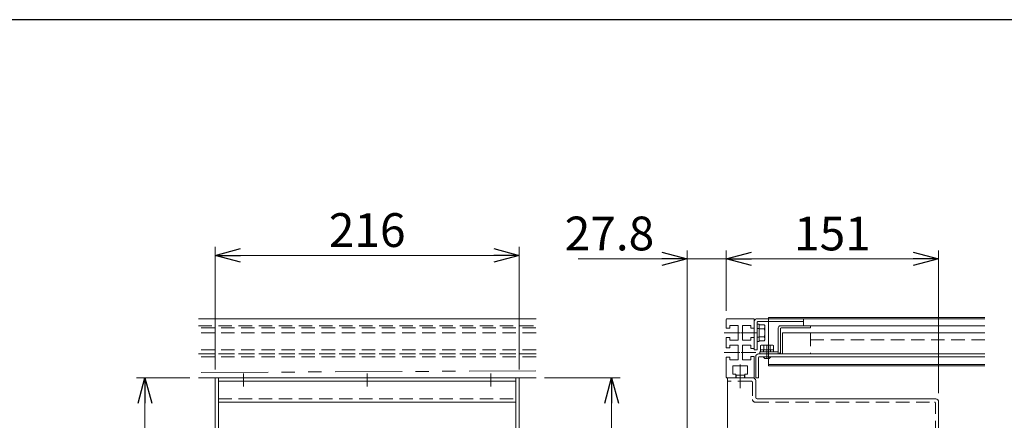
# Model space of a CAD drawing. Units: millimetres. Extents: x -1719 to 1719, y -1158 to 1158.
# Drawn here: x 342 to 1042, y 843 to 1128 of the extents above; entities that cross this region are included whole.
import ezdxf

# ---------------------------------------------------------------- set-up
doc = ezdxf.new("R2010")
doc.units = ezdxf.units.MM
doc.header["$LTSCALE"] = 1.5
for name, pattern in [('CENTERX2', [101.6, 63.5, -12.7, 12.7, -12.7]), ('DASHED2', [9.525, 6.35, -3.175]), ('PHANTOM', [63.5, 31.75, -6.35, 6.35, -6.35, 6.35, -6.35])]:
    doc.linetypes.add(name, pattern=pattern)
for name, color, linetype in [('10', 7, 'Continuous'), ('11', 7, 'Continuous'), ('12', 7, 'Continuous'), ('18', 7, 'Continuous'), ('20', 7, 'Continuous'), ('21', 7, 'Continuous'), ('22', 7, 'Continuous'), ('26', 7, 'Continuous'), ('ZUWAKU', 7, 'Continuous')]:
    doc.layers.add(name, color=color, linetype=linetype)
doc.styles.add('dcStyle0', font='ＭＳ Ｐゴシック', dxfattribs={"width": 0.75})
doc.dimstyles.new('dc_Rotated', dxfattribs={"dimtxt": 24, "dimasz": 18.000011, "dimexe": 6, "dimexo": 6, "dimgap": 6, "dimtad": 3, "dimdsep": 46, "dimtxsty": 'dcStyle0', "dimblk1": 'OPEN30', "dimblk2": 'OPEN30', "dimsah": 1, "dimcen": 0.09, "dimclrd": 2, "dimclre": 2, "dimclrt": 2, "dimadec": 0, "dimazin": 2, "dimtfac": 1, "dimtdec": 4, "dimtmove": 0, "dimatfit": 3, "dimfxl": 1, "dimarcsym": 0})

# ---------------------------------------------------------------- blocks, each defined once
blk = doc.blocks.new('_Open30')
at = {"color": 0, "linetype": 'ByBlock', "lineweight": -2}
for p, q in [((-1, 0.267949), (0, 0)), ((0, 0), (-1, -0.267949)), ((0, 0), (-1, 0))]:
    blk.add_line(p, q, dxfattribs=at)
blk = doc.blocks.new('*D59')
at = {"color": 2, "linetype": 'Continuous', "lineweight": 13}
for p, q in [((714.63, 873.53), (768.4, 873.53)), ((762.4, 533.53), (762.4, 873.53)), ((702.63, 533.53), (768.4, 533.53))]:
    blk.add_line(p, q, dxfattribs=at)
at = {"color": 2, "xscale": 18.00001684569172, "yscale": 17.99993620934186}
for p, rotation in [((762.4, 873.53), 90), ((762.4, 533.53), 270)]:
    blk.add_blockref('_Open30', p, dxfattribs=dict(at, rotation=rotation))
at = {"color": 2, "insert": (756.4, 703.53), "char_height": 24, "attachment_point": 8, "rotation": 90, "style": 'dcStyle0'}
blk.add_mtext('\\T1.00;340', dxfattribs=at)
blk = doc.blocks.new('*D60')
at = {"color": 2, "linetype": 'Continuous', "lineweight": 13}
for p, q in [((480.63, 879.53), (480.63, 966.53)), ((696.63, 879.53), (696.63, 966.53)), ((480.63, 960.53), (696.63, 960.53))]:
    blk.add_line(p, q, dxfattribs=at)
at = {"color": 2, "xscale": 18.00001684569172, "yscale": 17.99993620934186}
for p, rotation in [((480.63, 960.53), 180), ((696.63, 960.53), 360)]:
    blk.add_blockref('_Open30', p, dxfattribs=dict(at, rotation=rotation))
at = {"color": 2, "insert": (588.63, 966.53), "char_height": 24, "attachment_point": 8, "style": 'dcStyle0'}
blk.add_mtext('\\T1.00;216', dxfattribs=at)
blk = doc.blocks.new('*D69')
at = {"color": 2, "linetype": 'Continuous', "lineweight": 13}
for p, q in [((816.05, 783.17), (816.05, 964.1)), ((843.85, 921.03), (843.85, 964.1)), ((738.66, 958.1), (816.05, 958.1)), ((816.05, 958.1), (843.85, 958.1))]:
    blk.add_line(p, q, dxfattribs=at)
at = {"color": 2, "xscale": 18.00001684569172, "yscale": 17.99993620934186, "rotation": 360}
blk.add_blockref('_Open30', (816.05, 958.1), dxfattribs=at)
at = {"color": 2, "insert": (792.66, 964.1), "char_height": 24, "attachment_point": 9, "style": 'dcStyle0'}
blk.add_mtext('\\T1.00;27.8', dxfattribs=at)
blk = doc.blocks.new('*D70')
at = {"color": 2, "linetype": 'Continuous', "lineweight": 13}
for p, q in [((843.85, 921.03), (843.85, 964.1)), ((994.85, 862.53), (994.85, 964.1)), ((843.85, 958.1), (994.85, 958.1))]:
    blk.add_line(p, q, dxfattribs=at)
at = {"color": 2, "xscale": 18.00001684569172, "yscale": 17.99993620934186}
for p, rotation in [((843.85, 958.1), 180), ((994.85, 958.1), 360)]:
    blk.add_blockref('_Open30', p, dxfattribs=dict(at, rotation=rotation))
at = {"color": 2, "insert": (919.35, 964.1), "char_height": 24, "attachment_point": 8, "style": 'dcStyle0'}
blk.add_mtext('\\T1.00;151', dxfattribs=at)
blk = doc.blocks.new('*D73')
at = {"color": 2, "linetype": 'Continuous', "lineweight": 13}
for p, q in [((462.63, 873.53), (424.63, 873.53)), ((430.63, 508.73), (430.63, 873.53)), ((512.72, 508.73), (424.63, 508.73))]:
    blk.add_line(p, q, dxfattribs=at)
at = {"color": 2, "xscale": 18.00001684569172, "yscale": 17.99993620934186}
for p, rotation in [((430.63, 873.53), 90), ((430.63, 508.73), 270)]:
    blk.add_blockref('_Open30', p, dxfattribs=dict(at, rotation=rotation))
at = {"color": 2, "insert": (424.63, 691.13), "char_height": 24, "attachment_point": 8, "rotation": 90, "style": 'dcStyle0'}
blk.add_mtext('\\T1.00;364.8', dxfattribs=at)
blk = doc.blocks.new('DC_GROUP_W_MMX224_LED_010A_2_36')
at = {"layer": '12', "color": 4, "linetype": 'DASHED2', "lineweight": 13}
blk.add_line((468.63, 910.53), (708.63, 910.53), dxfattribs=at)
blk = doc.blocks.new('DC_GROUP_W_MMX224_LED_010A_2_54')
at = {"layer": '12', "color": 7, "linetype": 'Continuous', "lineweight": 13}
for p, q in [((898.85, 915.53), (898.85, 910.53)), ((898.85, 915.53), (1027.8, 915.53)), ((898.85, 910.53), (1027.8, 910.53))]:
    blk.add_line(p, q, dxfattribs=at)
blk = doc.blocks.new('DC_GROUP_W_MMX224_LED_010A_2_34')
at = {"layer": '10', "color": 4, "linetype": 'DASHED2', "lineweight": 13}
for p, q in [((708.63, 890.53), (468.63, 890.53)), ((708.63, 888.53), (468.63, 888.53))]:
    blk.add_line(p, q, dxfattribs=at)
at = {"layer": '10', "color": 7, "linetype": 'Continuous', "lineweight": 13}
blk.add_line((708.63, 873.53), (468.63, 873.53), dxfattribs=at)
blk = doc.blocks.new('DC_GROUP_W_MMX224_LED_010A_2_52')
at = {"layer": '10', "color": 7, "linetype": 'Continuous', "lineweight": 13}
for p, q in [((866.85, 890.53), (1027.8, 890.53)), ((864.85, 873.53), (864.85, 888.53)), ((866.85, 873.53), (866.85, 888.03)), ((867.35, 888.53), (1027.8, 888.53)), ((864.85, 873.53), (866.85, 873.53))]:
    blk.add_line(p, q, dxfattribs=at)
at = {"layer": '10', "color": 3, "linetype": 'CENTERX2', "lineweight": 13}
blk.add_line((853.85, 878.53), (853.85, 866.53), dxfattribs=at)
at = {"layer": '10', "color": 7, "linetype": 'Continuous', "lineweight": 13}
for centre, radius in [((866.85, 888.53), 2), ((867.35, 888.03), 0.5)]:
    blk.add_arc(centre, radius, 90, 180, dxfattribs=at)
blk = doc.blocks.new('DC_GROUP_W_MMX224_LED_010A_2_35')
at = {"layer": '11', "color": 4, "linetype": 'DASHED2', "lineweight": 13}
for p, q in [((708.63, 905.53), (468.63, 905.53)), ((468.63, 890.53), (708.63, 890.53))]:
    blk.add_line(p, q, dxfattribs=at)
blk = doc.blocks.new('DC_GROUP_W_MMX224_LED_010A_2_53')
at = {"layer": '11', "color": 7, "linetype": 'Continuous', "lineweight": 13}
for p, q in [((883.85, 905.53), (883.85, 890.53)), ((883.85, 905.53), (1027.8, 905.53)), ((883.85, 890.53), (1027.8, 890.53))]:
    blk.add_line(p, q, dxfattribs=at)
at = {"layer": '11', "color": 4, "linetype": 'DASHED2', "lineweight": 13}
for p, q in [((903.85, 905.53), (903.85, 890.53)), ((903.85, 900.53), (1027.8, 900.53))]:
    blk.add_line(p, q, dxfattribs=at)
blk = doc.blocks.new('DC_GROUP_W_MMX224_LED_010A_2_33')
at = {"layer": '21', "color": 4, "linetype": 'DASHED2', "lineweight": 13}
for p, q in [((468.63, 915.53), (708.63, 915.53)), ((708.63, 893.53), (468.63, 893.53))]:
    blk.add_line(p, q, dxfattribs=at)
blk = doc.blocks.new('DC_GROUP_W_MMX224_LED_010A_2_51')
at = {"layer": '21', "color": 7, "linetype": 'Continuous', "lineweight": 13}
for p, q in [((863.85, 893.53), (863.85, 913.53)), ((865.85, 915.53), (1027.8, 915.53)), ((865.85, 913.03), (865.85, 893.53)), ((865.85, 911.63), (867.35, 911.63)), ((866.35, 913.53), (898.85, 913.53)), ((867.35, 911.63), (867.35, 899.43)), ((867.35, 911.31), (870.91, 911.31)), ((898.85, 915.53), (898.85, 913.53)), ((867.35, 908.42), (870.91, 908.42)), ((871.35, 909.86), (871.35, 901.2)), ((867.35, 899.43), (865.85, 899.43)), ((867.35, 902.65), (870.91, 902.65)), ((870.91, 899.76), (867.35, 899.76)), ((865.85, 893.53), (863.85, 893.53))]:
    blk.add_line(p, q, dxfattribs=at)
at = {"layer": '21', "color": 6, "linetype": 'Continuous', "lineweight": 13}
for p, q in [((865.85, 908.58), (867.35, 908.58)), ((865.85, 902.48), (867.35, 902.48))]:
    blk.add_line(p, q, dxfattribs=at)
at = {"layer": '21', "color": 7, "linetype": 'Continuous', "lineweight": 13}
for centre, radius, start, end in [((865.85, 913.53), 2, 90, 180), ((866.35, 913.03), 0.5, 90, 180), ((868.8, 909.86), 2.56, 325.61575, 34.38425), ((861.8, 905.53), 9.55, 342.41205, 17.58795), ((868.8, 901.2), 2.56, 325.61575, 34.38425)]:
    blk.add_arc(centre, radius, start, end, dxfattribs=at)
blk = doc.blocks.new('DC_GROUP_W_MMX224_LED_010A_2_31')
at = {"layer": '22', "color": 7, "linetype": 'Continuous', "lineweight": 13}
for p, q in [((843.85, 915.03), (843.85, 908.78)), ((844.35, 915.53), (863.35, 915.53)), ((852.35, 910.78), (846.35, 910.78)), ((846.35, 910.78), (846.35, 908.78)), ((852.35, 900.28), (852.35, 910.78)), ((855.35, 910.78), (855.35, 900.28)), ((861.35, 910.78), (855.35, 910.78)), ((861.35, 908.78), (861.35, 910.78)), ((863.85, 908.78), (863.85, 915.03)), ((843.85, 908.78), (846.35, 908.78)), ((863.85, 908.78), (861.35, 908.78)), ((843.85, 902.28), (846.35, 902.28)), ((843.85, 902.28), (843.85, 894.78)), ((846.35, 902.28), (846.35, 900.28)), ((846.35, 900.28), (852.35, 900.28)), ((852.35, 896.78), (846.35, 896.78)), ((846.35, 896.78), (846.35, 894.78)), ((852.35, 886.28), (852.35, 896.78)), ((855.35, 900.28), (861.35, 900.28)), ((855.35, 886.28), (855.35, 896.78)), ((855.35, 896.78), (861.35, 896.78)), ((861.35, 902.28), (863.85, 902.28)), ((861.35, 900.28), (861.35, 902.28)), ((861.35, 896.78), (861.35, 894.28)), ((863.85, 902.28), (863.85, 894.28)), ((846.35, 894.78), (843.85, 894.78)), ((861.35, 894.28), (863.85, 894.28)), ((843.85, 888.28), (843.85, 874.03)), ((843.85, 888.28), (846.35, 888.28)), ((846.35, 888.28), (846.35, 886.28)), ((846.35, 886.28), (852.35, 886.28)), ((848.6, 876.03), (848.6, 882.03)), ((848.6, 882.03), (859.1, 882.03)), ((861.35, 886.28), (855.35, 886.28)), ((859.1, 882.03), (859.1, 876.03)), ((863.85, 888.78), (861.35, 888.78)), ((861.35, 888.78), (861.35, 886.28)), ((863.85, 888.78), (863.85, 874.03)), ((850.6, 876.03), (848.6, 876.03)), ((850.6, 873.53), (850.6, 876.03)), ((859.1, 876.03), (857.1, 876.03)), ((857.1, 876.03), (857.1, 873.53)), ((850.6, 873.53), (844.35, 873.53)), ((863.35, 873.53), (857.1, 873.53))]:
    blk.add_line(p, q, dxfattribs=at)
at = {"layer": '22', "color": 3, "linetype": 'CENTERX2', "lineweight": 13}
for p, q in [((842.49, 905.53), (853.58, 905.53)), ((854.13, 905.53), (865.61, 905.53)), ((842.49, 891.53), (853.58, 891.53)), ((854.41, 891.53), (864.95, 891.53)), ((853.85, 871.99), (853.85, 883.09))]:
    blk.add_line(p, q, dxfattribs=at)
at = {"layer": '22', "color": 7, "linetype": 'Continuous', "lineweight": 13}
for centre, start, end in [((844.35, 915.03), 90, 180), ((863.35, 915.03), 0, 90), ((844.35, 874.03), 180, 270), ((863.35, 874.03), 270, 0)]:
    blk.add_arc(centre, 0.5, start, end, dxfattribs=at)
blk = doc.blocks.new('DC_GROUP_W_MMX224_LED_010A_2_37')
at = {"layer": '22', "color": 7, "linetype": 'Continuous', "lineweight": 13}
for p, q in [((468.63, 915.53), (708.63, 915.53)), ((468.63, 873.53), (708.63, 873.53))]:
    blk.add_line(p, q, dxfattribs=at)
blk = doc.blocks.new('DC_GROUP_W_MMX224_LED_010A_2_32')
at = {"layer": '26', "color": 3, "linetype": 'CENTERX2', "lineweight": 13}
for p, q in [((500.63, 876.51), (500.63, 867.33)), ((588.63, 876.51), (588.63, 867.33)), ((676.63, 876.51), (676.63, 867.33))]:
    blk.add_line(p, q, dxfattribs=at)
at = {"layer": '26', "color": 7, "linetype": 'Continuous', "lineweight": 13}
for p, q in [((696.63, 873.53), (480.63, 873.53)), ((480.63, 799.28), (480.63, 873.53)), ((482.93, 873.53), (482.93, 802.32)), ((482.93, 871.23), (694.33, 871.23)), ((694.33, 804.78), (694.33, 873.53)), ((696.63, 873.53), (696.63, 804.78)), ((480.63, 833.53), (482.93, 833.53)), ((696.63, 833.53), (694.33, 833.53)), ((480.63, 737.97), (480.63, 775.78)), ((482.93, 772.53), (482.93, 739.14)), ((694.33, 741.19), (694.33, 752.28)), ((696.63, 752.28), (696.63, 741.19)), ((480.63, 679.38), (480.63, 727.1)), ((482.93, 725.92), (482.93, 679.38)), ((694.33, 602.78), (694.33, 671.19)), ((696.63, 671.19), (696.63, 602.78)), ((480.63, 579.28), (480.63, 609.38)), ((482.93, 609.38), (482.93, 582.32)), ((480.63, 533.53), (480.63, 555.78)), ((482.93, 552.75), (482.93, 533.53)), ((694.33, 533.53), (694.33, 550.28)), ((696.63, 550.28), (696.63, 533.53)), ((489.46, 533.53), (480.63, 533.53)), ((696.63, 533.53), (687.79, 533.53))]:
    blk.add_line(p, q, dxfattribs=at)
at = {"layer": '26', "color": 4, "linetype": 'DASHED2', "lineweight": 13}
for p, q in [((480.63, 775.78), (480.63, 799.28)), ((482.93, 802.32), (482.93, 772.53)), ((694.33, 752.28), (694.33, 804.78)), ((696.63, 804.78), (696.63, 752.28)), ((480.63, 727.1), (480.63, 737.97)), ((482.93, 739.14), (482.93, 725.92)), ((694.33, 671.19), (694.33, 741.19)), ((696.63, 741.19), (696.63, 671.19)), ((480.63, 609.38), (480.63, 679.38)), ((482.93, 679.38), (482.93, 609.38)), ((694.33, 550.28), (694.33, 602.78)), ((696.63, 602.78), (696.63, 550.28)), ((482.93, 582.32), (482.93, 552.75)), ((480.63, 555.78), (480.63, 579.28)), ((489.46, 533.53), (687.79, 533.53))]:
    blk.add_line(p, q, dxfattribs=at)
blk = doc.blocks.new('DC_GROUP_W_MMX224_LED_010A_2_57')
at = {"layer": '26', "color": 3, "linetype": 'CENTERX2', "lineweight": 13}
for p, q in [((853.85, 866.12), (853.85, 881.19)), ((1001.88, 803.53), (981.38, 803.53)), ((981.38, 551.53), (1001.88, 551.53))]:
    blk.add_line(p, q, dxfattribs=at)
at = {"layer": '26', "color": 7, "linetype": 'Continuous', "lineweight": 13}
for p, q in [((862.85, 873.53), (844.85, 873.53)), ((844.85, 873.53), (844.85, 838.53)), ((864.85, 871.53), (864.85, 859.53)), ((865.85, 858.53), (992.85, 858.53)), ((994.85, 856.53), (994.85, 533.53)), ((849.85, 833.53), (959.85, 833.53)), ((964.85, 827.53), (964.85, 538.53)), ((969.85, 533.53), (994.85, 533.53))]:
    blk.add_line(p, q, dxfattribs=at)
at = {"layer": '26', "color": 4, "linetype": 'DASHED2', "lineweight": 13}
for p, q in [((861.55, 871.23), (844.85, 871.23)), ((862.55, 870.23), (862.55, 858.23)), ((864.55, 856.23), (992.05, 856.23)), ((992.55, 533.53), (992.55, 855.73))]:
    blk.add_line(p, q, dxfattribs=at)
for centre, radius, start, end in [((861.55, 870.23), 1, 0, 90), ((864.55, 858.23), 2, 180, 270), ((992.05, 855.73), 0.5, 0, 90)]:
    blk.add_arc(centre, radius, start, end, dxfattribs=at)
at = {"layer": '26', "color": 7, "linetype": 'Continuous', "lineweight": 13}
for centre, radius, start, end in [((862.85, 871.53), 2, 0, 90), ((865.85, 859.53), 1, 180, 270), ((992.85, 856.53), 2, 0, 90), ((849.85, 838.53), 5, 180, 270), ((969.85, 538.53), 5, 180, 270)]:
    blk.add_arc(centre, radius, start, end, dxfattribs=at)
blk.add_ellipse((959.85, 828.03), major_axis=(0, 5.5), ratio=0.909091, start_param=4.621729, end_param=6.283185, dxfattribs=at)

msp = doc.modelspace()

# ---------------------------------------------------------------- linework, layer by layer
at = {"color": 3, "linetype": 'Continuous', "lineweight": 13}
for p, q in [((873.852, 916.433), (873.852, 915.533)), ((873.852, 916.433), (1027.795, 916.433)), ((873.852, 915.533), (1027.795, 915.533)), ((873.852, 883.033), (873.852, 882.133)), ((873.852, 883.033), (1027.795, 883.033)), ((873.852, 882.133), (1027.795, 882.133))]:
    msp.add_line(p, q, dxfattribs=at)
at = {"color": 140, "linetype": 'PHANTOM', "lineweight": 13}
for p, q in [((873.852, 915.533), (873.852, 883.033)), ((708.626, 878.496), (468.626, 877.346))]:
    msp.add_line(p, q, dxfattribs=at)
at = {"layer": '18', "color": 7, "linetype": 'Continuous', "lineweight": 13}
for p, q in [((882.352, 910.533), (903.852, 910.533)), ((903.852, 910.533), (903.852, 909.033)), ((880.852, 890.533), (880.852, 909.033)), ((882.352, 908.533), (882.352, 890.533)), ((903.852, 909.033), (882.852, 909.033)), ((868.233, 893.333), (868.233, 896.475)), ((869.388, 896.833), (876.316, 896.833)), ((870.542, 896.475), (870.542, 893.333)), ((875.161, 896.475), (875.161, 893.333)), ((877.47, 896.475), (877.47, 893.333)), ((867.852, 892.033), (880.352, 892.033)), ((867.852, 890.533), (867.852, 892.033)), ((882.352, 890.533), (867.852, 890.533)), ((877.47, 893.333), (868.233, 893.333)), ((868.252, 892.033), (868.252, 893.333)), ((877.452, 893.333), (877.452, 892.033)), ((870.352, 888.533), (870.352, 888.233)), ((871.252, 887.333), (870.352, 888.233)), ((874.452, 887.333), (871.252, 887.333)), ((875.352, 888.233), (874.452, 887.333)), ((875.352, 888.533), (875.352, 888.233))]:
    msp.add_line(p, q, dxfattribs=at)
at = {"layer": '18', "color": 4, "linetype": 'DASHED2', "lineweight": 13}
msp.add_line((708.626, 909.033), (468.626, 909.033), dxfattribs=at)
at = {"layer": '18', "color": 3, "linetype": 'CENTERX2', "lineweight": 13}
msp.add_line((872.852, 896.833), (872.852, 887.333), dxfattribs=at)
at = {"layer": '18', "color": 6, "linetype": 'Continuous', "lineweight": 13}
for p, q in [((870.302, 893.333), (870.302, 892.033)), ((875.402, 893.333), (875.402, 892.033))]:
    msp.add_line(p, q, dxfattribs=at)
at = {"layer": '18', "color": 3, "linetype": 'Continuous', "lineweight": 13}
for p, q in [((870.785, 887.8), (870.785, 888.533)), ((874.919, 888.533), (874.919, 887.8))]:
    msp.add_line(p, q, dxfattribs=at)
at = {"layer": '18', "color": 7, "linetype": 'Continuous', "lineweight": 13}
for centre, radius, start, end in [((882.352, 909.033), 1.5, 90, 180), ((882.852, 908.533), 0.5, 90, 180), ((869.388, 894.788), 2.045, 55.615753, 124.384247), ((872.852, 889.19), 7.643, 72.412046, 107.587954), ((876.316, 894.788), 2.045, 55.615753, 124.384247), ((880.352, 892.533), 0.5, 270, 0)]:
    msp.add_arc(centre, radius, start, end, dxfattribs=at)
at = {"layer": '18', "color": 4, "linetype": 'DASHED2', "lineweight": 13}
msp.add_arc((880.852, 892.033), 1.5, 270, 0, dxfattribs=at)
at = {"layer": '20', "color": 7, "linetype": 'Continuous', "lineweight": 13}
for p, q in [((850.852, 873.533), (850.852, 875.533)), ((850.852, 875.533), (856.852, 875.533)), ((856.852, 875.533), (856.852, 873.533)), ((843.852, 873.533), (850.852, 873.533)), ((863.852, 873.533), (856.852, 873.533))]:
    msp.add_line(p, q, dxfattribs=at)
at = {"layer": '26', "color": 4, "linetype": 'DASHED2', "lineweight": 13}
msp.add_line((482.926, 858.533), (694.326, 858.533), dxfattribs=at)
at = {"layer": '26', "color": 7, "linetype": 'Continuous', "lineweight": 13}
msp.add_line((694.326, 856.233), (482.926, 856.233), dxfattribs=at)
at = {"layer": 'ZUWAKU', "color": 7, "linetype": 'Continuous', "lineweight": 25}
msp.add_line((1689, 1128), (-1689, 1128), dxfattribs=at)

# ---------------------------------------------------------------- block references
at = {"layer": '10', "linetype": 'Continuous'}
for name in ['DC_GROUP_W_MMX224_LED_010A_2_34', 'DC_GROUP_W_MMX224_LED_010A_2_52']:
    msp.add_blockref(name, (0, 0), dxfattribs=at)
at = {"layer": '11', "linetype": 'Continuous'}
for name in ['DC_GROUP_W_MMX224_LED_010A_2_35', 'DC_GROUP_W_MMX224_LED_010A_2_53']:
    msp.add_blockref(name, (0, 0), dxfattribs=at)
at = {"layer": '12', "linetype": 'Continuous'}
for name in ['DC_GROUP_W_MMX224_LED_010A_2_36', 'DC_GROUP_W_MMX224_LED_010A_2_54']:
    msp.add_blockref(name, (0, 0), dxfattribs=at)
at = {"layer": '21', "linetype": 'Continuous'}
for name in ['DC_GROUP_W_MMX224_LED_010A_2_33', 'DC_GROUP_W_MMX224_LED_010A_2_51']:
    msp.add_blockref(name, (0, 0), dxfattribs=at)
at = {"layer": '22', "linetype": 'Continuous'}
for name in ['DC_GROUP_W_MMX224_LED_010A_2_37', 'DC_GROUP_W_MMX224_LED_010A_2_31']:
    msp.add_blockref(name, (0, 0), dxfattribs=at)
at = {"layer": '26', "linetype": 'Continuous'}
for name in ['DC_GROUP_W_MMX224_LED_010A_2_32', 'DC_GROUP_W_MMX224_LED_010A_2_57']:
    msp.add_blockref(name, (0, 0), dxfattribs=at)

# ---------------------------------------------------------------- dimensions: what is measured, and where the dimension line sits
at = {"linetype": 'Continuous', "lineweight": 13}
for base, p1, p2, picture, middle in [((696.626, 960.533), (480.626, 873.533), (696.626, 873.533), '*D60', (588.626, 960.533)), ((843.852, 958.098), (816.052, 777.17), (843.852, 915.033), '*D69', (768.665, 958.098)), ((994.852, 958.098), (843.852, 915.033), (994.852, 856.533), '*D70', (919.352, 958.098))]:
    dim = msp.add_linear_dim(base=base, p1=p1, p2=p2, dimstyle='dc_Rotated', override={"dimtxt": 24, "dimasz": 18.000011, "dimexe": 6, "dimexo": 6, "dimgap": 6, "dimtad": 3, "dimtih": 0, "dimtoh": 0, "dimdec": 2, "dimlfac": 1, "dimzin": 8, "dimtxsty": 'dcStyle0', "dimblk1": 'Open30', "dimblk2": 'Open30', "dimsah": 1, "dimclrd": 2, "dimclre": 2, "dimclrt": 2, "dimazin": 2, "dimtofl": 1, "dimtolj": 0, "dimtzin": 8, "dimarcsym": 1}, dxfattribs=at)
    dim.commit()
    dim.dimension.update_dxf_attribs({"geometry": picture, "text_midpoint": middle, "dimtype": 160})
for base, p1, p2, picture, middle in [((430.626, 873.533), (518.72, 508.733), (468.626, 873.533), '*D73', (430.626, 691.133)), ((762.397, 873.533), (696.626, 533.533), (708.626, 873.533), '*D59', (762.397, 703.533))]:
    dim = msp.add_linear_dim(base=base, p1=p1, p2=p2, angle=90, dimstyle='dc_Rotated', override={"dimtxt": 24, "dimasz": 18.000011, "dimexe": 6, "dimexo": 6, "dimgap": 6, "dimtad": 3, "dimtih": 0, "dimtoh": 0, "dimdec": 2, "dimlfac": 1, "dimzin": 8, "dimtxsty": 'dcStyle0', "dimblk1": 'Open30', "dimblk2": 'Open30', "dimsah": 1, "dimclrd": 2, "dimclre": 2, "dimclrt": 2, "dimazin": 2, "dimtofl": 1, "dimtolj": 0, "dimtzin": 8, "dimarcsym": 1}, dxfattribs=at)
    dim.commit()
    dim.dimension.update_dxf_attribs({"geometry": picture, "text_midpoint": middle, "dimtype": 160})

doc.saveas('drawing.dxf')
